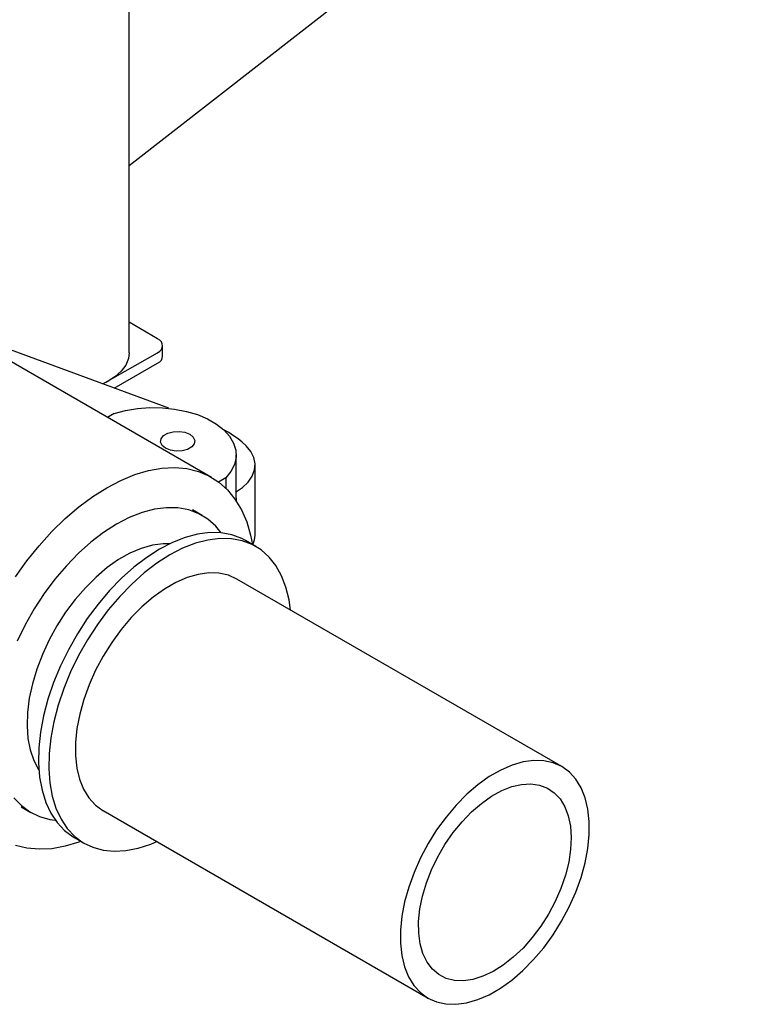
# Model space of a CAD drawing. Units: inches. Extents: x 0 to 205, y 0 to 265.
# Drawn here: x 141 to 146, y 161 to 168 of the extents above; entities that cross this region are included whole.
import ezdxf

# ---------------------------------------------------------------- set-up
doc = ezdxf.new("R2010")
doc.units = ezdxf.units.IN
doc.header["$MEASUREMENT"] = 0

msp = doc.modelspace()

# ---------------------------------------------------------------- linework, layer by layer
at = {"color": 7, "linetype": 'Continuous'}
for p, q in [((141.8795, 165.6841), (141.8795, 179.0974)), ((141.8795, 167.0495), (146.3345, 170.5284)), ((142.0866, 165.7861), (141.8795, 165.9057)), ((142.1679, 165.2789), (140.6988, 165.8189)), ((142.1232, 165.6585), (142.1232, 165.7351)), ((142.4792, 164.7753), (140.9413, 165.6631)), ((141.686, 165.456), (142.0866, 165.6841)), ((141.7704, 165.425), (142.0866, 165.6075)), ((141.7698, 165.2405), (141.7215, 165.2127)), ((142.659, 164.6231), (142.659, 164.9395)), ((142.7975, 164.3545), (142.7975, 164.8649)), ((142.583, 164.7711), (142.5309, 164.7411)), ((142.583, 164.7711), (142.583, 164.6963)), ((142.4124, 164.4963), (142.3417, 164.5371)), ((142.8013, 164.2718), (142.727, 164.3147)), ((145.0327, 162.6661), (142.6639, 164.0336)), ((141.0918, 162.372), (141.1625, 162.3312)), ((141.6889, 162.3448), (144.0577, 160.9773)), ((141.4771, 162.1496), (141.5514, 162.1067))]:
    msp.add_line(p, q, dxfattribs=at)
at = {"color": 7, "linetype": 'Continuous', "flags": 128}
for points in [[(142.0866, 165.6841), (142.1021, 165.695), (142.1137, 165.7075), (142.1208, 165.721), (142.1232, 165.7351), (142.1208, 165.7492), (142.1137, 165.7627), (142.1021, 165.7752), (142.0866, 165.7861)], [(141.8795, 165.6841), (141.874, 165.6413), (141.8544, 165.5937), (141.8211, 165.5487), (141.7751, 165.5075), (141.7177, 165.4715), (141.686, 165.456)], [(142.0866, 165.6075), (142.1021, 165.6185), (142.1137, 165.6309), (142.1208, 165.6445), (142.1232, 165.6585)], [(141.7698, 165.2405), (141.8524, 165.2626), (141.9397, 165.2772), (142.03, 165.284), (142.1209, 165.2827), (142.2105, 165.2735), (142.2966, 165.2566), (142.3773, 165.2323), (142.4506, 165.2013), (142.515, 165.1641), (142.5688, 165.1218), (142.6108, 165.0752), (142.6402, 165.0255), (142.6561, 164.9738), (142.6582, 164.9213), (142.6465, 164.8692), (142.6212, 164.8188), (142.583, 164.7711)], [(142.1445, 164.9874), (142.1196, 165.0079), (142.1083, 165.0321), (142.1121, 165.0571), (142.1305, 165.0798), (142.1612, 165.0975), (142.2005, 165.1081), (142.2438, 165.1103), (142.2857, 165.1038), (142.3212, 165.0894), (142.3461, 165.0689), (142.3574, 165.0447), (142.3536, 165.0197), (142.3353, 164.997), (142.3046, 164.9793), (142.2652, 164.9687), (142.222, 164.9665), (142.18, 164.973), (142.1445, 164.9874)], [(142.731, 165.006), (142.7034, 165.0314), (142.6733, 165.0558), (142.6407, 165.0791), (142.6058, 165.1012), (142.5687, 165.1222), (142.5679, 165.1226)], [(142.6542, 164.6667), (142.7061, 164.7017), (142.7472, 164.741), (142.7766, 164.7838), (142.7934, 164.8288), (142.7972, 164.8747), (142.7878, 164.9204), (142.7656, 164.9646), (142.731, 165.006)], [(141.7168, 164.6998), (141.8193, 164.7533), (141.9209, 164.7951), (142.0206, 164.8247), (142.1176, 164.8419), (142.2109, 164.8466), (142.2998, 164.8387), (142.3834, 164.8182), (142.4609, 164.7853), (142.5317, 164.7405), (142.5952, 164.6839), (142.6506, 164.6163), (142.6977, 164.5381), (142.7358, 164.4501), (142.7647, 164.3531), (142.7785, 164.2849)], [(141.0502, 164.0485), (141.1338, 164.1655), (141.2227, 164.2761), (141.316, 164.3792), (141.413, 164.4739), (141.5127, 164.5595), (141.6143, 164.635), (141.7168, 164.6998)], [(142.659, 164.6231), (142.6587, 164.6119), (142.6582, 164.6052)], [(142.1514, 164.554), (142.0637, 164.5427), (141.9729, 164.5187), (141.88, 164.4822), (141.7861, 164.4336), (141.6921, 164.3734), (141.5993, 164.3023), (141.5085, 164.2212), (141.421, 164.1309), (141.3375, 164.0325), (141.2592, 163.9271), (141.1869, 163.8159), (141.1214, 163.7001), (141.0634, 163.581)], [(142.5496, 164.3707), (142.5099, 164.4188), (142.4517, 164.4706), (142.386, 164.5103), (142.3135, 164.5377), (142.235, 164.5523), (142.1514, 164.554)], [(142.466, 164.3724), (142.3783, 164.3612), (142.2875, 164.3372), (142.1946, 164.3006), (142.1006, 164.252), (142.0067, 164.1918), (141.9138, 164.1207), (141.8231, 164.0396), (141.7355, 163.9493), (141.6521, 163.8509), (141.5738, 163.7455), (141.5014, 163.6343), (141.4359, 163.5185), (141.3779, 163.3995), (141.3281, 163.2785), (141.2871, 163.1571), (141.2554, 163.0365), (141.2332, 162.9181), (141.2208, 162.8032), (141.2185, 162.6933), (141.2261, 162.5894), (141.2437, 162.4928), (141.271, 162.4046), (141.3078, 162.3258), (141.3535, 162.2572), (141.4077, 162.1997), (141.4698, 162.1539), (141.4771, 162.1496)], [(142.727, 164.3147), (142.7005, 164.3287), (142.628, 164.3561), (142.5495, 164.3707), (142.466, 164.3724)], [(142.1742, 164.2911), (142.126, 164.291), (142.0483, 164.2805), (141.9676, 164.2573), (141.8851, 164.222), (141.8019, 164.1749), (141.7192, 164.1167), (141.6381, 164.0482), (141.5599, 163.9704), (141.4855, 163.8844), (141.4161, 163.7914), (141.3525, 163.6927), (141.2958, 163.5897), (141.2467, 163.4838), (141.2058, 163.3765), (141.1738, 163.2694), (141.1511, 163.1639), (141.1381, 163.0614), (141.1348, 162.9636), (141.1414, 162.8716), (141.1578, 162.7869), (141.1837, 162.7105), (141.2188, 162.6437), (141.2211, 162.6401)], [(142.5403, 164.3294), (142.4526, 164.3182), (142.3618, 164.2942), (142.2689, 164.2577), (142.175, 164.2091), (142.081, 164.1489), (141.9882, 164.0778), (141.8974, 163.9967), (141.8099, 163.9064), (141.7264, 163.808), (141.6481, 163.7026), (141.5758, 163.5913), (141.5103, 163.4756), (141.4523, 163.3565), (141.4025, 163.2356), (141.3615, 163.1141), (141.3297, 162.9935), (141.3076, 162.8751), (141.2952, 162.7603), (141.2929, 162.6503), (141.3005, 162.5465), (141.3181, 162.4499), (141.3454, 162.3617), (141.3821, 162.2829), (141.4279, 162.2143), (141.4821, 162.1568), (141.5441, 162.111), (141.6134, 162.0774), (141.689, 162.0564), (141.7701, 162.0482), (141.8558, 162.053), (141.9452, 162.0706), (142.0372, 162.1009), (142.0801, 162.119)], [(143.055, 163.8078), (143.0447, 163.8812), (143.0222, 163.9737), (142.9902, 164.0574), (142.9489, 164.1312), (142.8989, 164.1943), (142.8406, 164.246), (142.7749, 164.2858), (142.7024, 164.3131), (142.6239, 164.3277), (142.5403, 164.3294)], [(142.7814, 164.2833), (142.7934, 164.3184), (142.7975, 164.3545)], [(142.4603, 164.0786), (142.3825, 164.0679), (142.3017, 164.0444), (142.219, 164.0084), (142.1358, 163.9605), (142.0531, 163.9013), (141.9722, 163.8318), (141.8944, 163.7529), (141.8206, 163.6657), (141.752, 163.5716), (141.6896, 163.472), (141.6343, 163.3682), (141.5869, 163.2618), (141.5481, 163.1543), (141.5185, 163.0474), (141.4984, 162.9425), (141.4883, 162.8412), (141.4882, 162.745), (141.4981, 162.6553), (141.5179, 162.5733), (141.5473, 162.5004), (141.5859, 162.4374), (141.6331, 162.3855), (141.6882, 162.3453), (141.6889, 162.3448)], [(142.6639, 164.0336), (142.6024, 164.0611), (142.5339, 164.0763), (142.4603, 164.0786)], [(144.8291, 162.7111), (144.7513, 162.7004), (144.6705, 162.6769), (144.5878, 162.6409), (144.5046, 162.593), (144.4219, 162.5339), (144.3411, 162.4643), (144.2632, 162.3854), (144.1894, 162.2982), (144.1208, 162.2041), (144.0584, 162.1045), (144.0031, 162.0007), (143.9557, 161.8943), (143.9169, 161.7868), (143.8873, 161.6799), (143.8672, 161.575), (143.8571, 161.4737), (143.857, 161.3775), (143.8669, 161.2878), (143.8867, 161.2058), (143.9161, 161.1329), (143.9547, 161.07), (144.0019, 161.018), (144.057, 160.9778), (144.1192, 160.9498), (144.1877, 160.9346), (144.2613, 160.9323), (144.3391, 160.943), (144.4199, 160.9665), (144.5026, 161.0025), (144.5858, 161.0504), (144.6685, 161.1096), (144.7493, 161.1792), (144.8272, 161.2581), (144.901, 161.3452), (144.9696, 161.4393), (145.032, 161.539), (145.0873, 161.6428), (145.1347, 161.7492), (145.1735, 161.8566), (145.2031, 161.9636), (145.2232, 162.0685), (145.2333, 162.1697), (145.2334, 162.2659), (145.2235, 162.3557), (145.2037, 162.4376), (145.1743, 162.5106), (145.1357, 162.5735), (145.0885, 162.6255), (145.0334, 162.6657), (144.9712, 162.6936), (144.9027, 162.7088), (144.8291, 162.7111)], [(144.316, 161.1035), (144.2504, 161.1062), (144.1901, 161.1216), (144.1361, 161.1495), (144.0894, 161.1894), (144.0509, 161.2406), (144.0212, 161.3022), (144.0008, 161.373), (143.9901, 161.4519), (143.9894, 161.5373), (143.9985, 161.6278), (144.0175, 161.7218), (144.0458, 161.8176), (144.0831, 161.9134), (144.1286, 162.0076), (144.1815, 162.0985), (144.2409, 162.1844), (144.3058, 162.2639), (144.3749, 162.3355), (144.4471, 162.3979), (144.521, 162.45), (144.5953, 162.4909), (144.6688, 162.5199), (144.74, 162.5364), (144.8078, 162.5402), (144.8709, 162.5311), (144.9282, 162.5094), (144.9786, 162.4754), (145.0213, 162.4298), (145.0555, 162.3733), (145.0806, 162.3069), (145.0962, 162.2319), (145.1019, 162.1496), (145.0977, 162.0614), (145.0836, 161.969), (145.0599, 161.8739), (145.027, 161.7779), (144.9856, 161.6827), (144.9363, 161.5899), (144.88, 161.5013), (144.8177, 161.4184), (144.7505, 161.3427), (144.6797, 161.2756), (144.6065, 161.2182), (144.5322, 161.1715), (144.4582, 161.1365), (144.3856, 161.1137), (144.316, 161.1035)], [(141.0389, 162.4388), (141.0931, 162.3813), (141.1552, 162.3355), (141.2245, 162.3019), (141.3001, 162.2809), (141.3399, 162.2752)], [(141.5286, 162.1198), (141.5127, 162.114), (141.413, 162.0844), (141.316, 162.0672), (141.2227, 162.0625), (141.1338, 162.0704), (141.0502, 162.0909)]]:
    msp.add_lwpolyline(points, dxfattribs=at)

doc.saveas('drawing.dxf')
